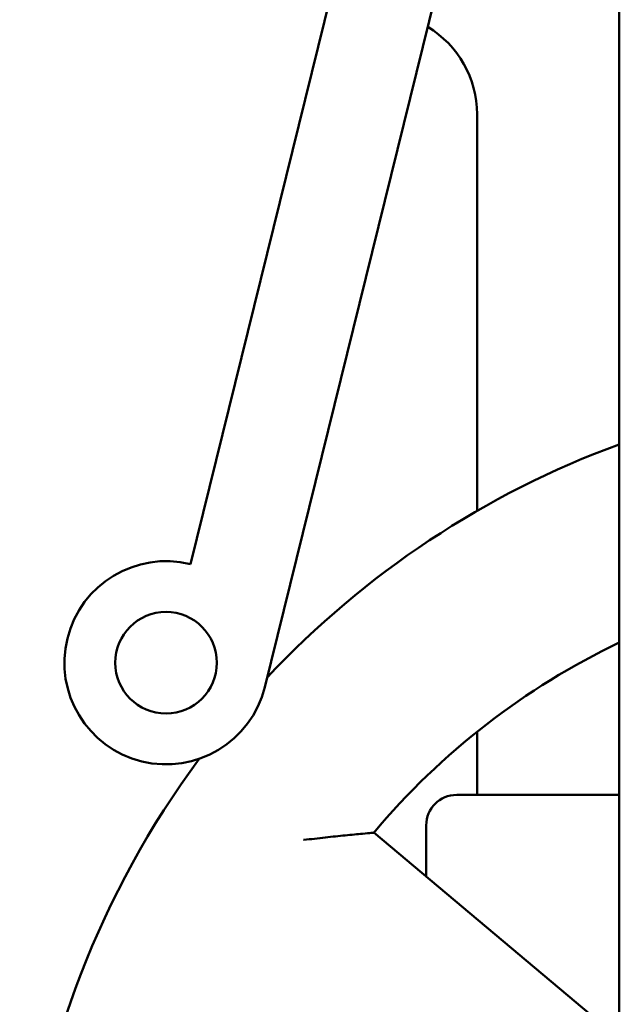
# Model space of a CAD drawing. Units: millimetres. Extents: x 143 to 12023, y -4169 to 4231.
# Drawn here: x 10002 to 10061, y 2998 to 3095 of the extents above; entities that cross this region are included whole.
import ezdxf

# ---------------------------------------------------------------- set-up
doc = ezdxf.new("R2010")
doc.units = ezdxf.units.MM
doc.header["$LTSCALE"] = 20
doc.layers.add('AM_0', color=7, linetype='Continuous', lineweight=50)

# ---------------------------------------------------------------- blocks, each defined once
blk = doc.blocks.new('A-GX 1200')
at = {"layer": 'AM_0'}
for p, q in [((-47.408, 2605.152), (-73.202, 2500.708)), ((-65.892, 2488.602), (-37.7, 2602.754)), ((-31, 2436), (-31, 2571)), ((-45, 2545), (-45, 2505.942)), ((-45, 2484.205), (-45, 2478)), ((-31, 2478), (-47, 2478)), ((-50, 2475), (-50, 2469.955)), ((-31, 2454.012), (-55.155, 2474.281))]:
    blk.add_line(p, q, dxfattribs=at)
blk.add_circle((-75.6, 2491), 5, dxfattribs=at)
for centre, radius, start, end in [((-55, 2545), 10, 0, 58.98143), ((0, 2428), 90, 110.14789, 136.84526), ((-75.6, 2491), 10, 76.12744, 346.12744), ((0, 2428), 72, 115.50282, 140), ((0, 2428), 90, 143.48958, 204.69525), ((-47, 2475), 3, 90, 180)]:
    blk.add_arc(centre, radius, start, end, dxfattribs=at)
blk.add_open_spline([(-55.155, 2474.281), (-55.155, 2474.281), (-55.247, 2474.273), (-55.618, 2474.24), (-55.914, 2474.213), (-56.752, 2474.135), (-57.341, 2474.079), (-58.585, 2473.953), (-59.246, 2473.883), (-60.621, 2473.731), (-61.345, 2473.648), (-62.068, 2473.561), (-62.072, 2473.56), (-62.075, 2473.56)], degree=3, knots=[0, 0, 0, 0, 1.403149, 1.403149, 3.009615, 3.009615, 5.155547, 5.155547, 7.232183, 7.232183, 9.388396, 9.388396, 9.397982, 9.397982, 9.397982, 9.397982], dxfattribs=at)

msp = doc.modelspace()

# ---------------------------------------------------------------- block references
at = {"layer": 'AM_0'}
msp.add_blockref('A-GX 1200', (10092.402, 540.443), dxfattribs=at)

doc.saveas('drawing.dxf')
